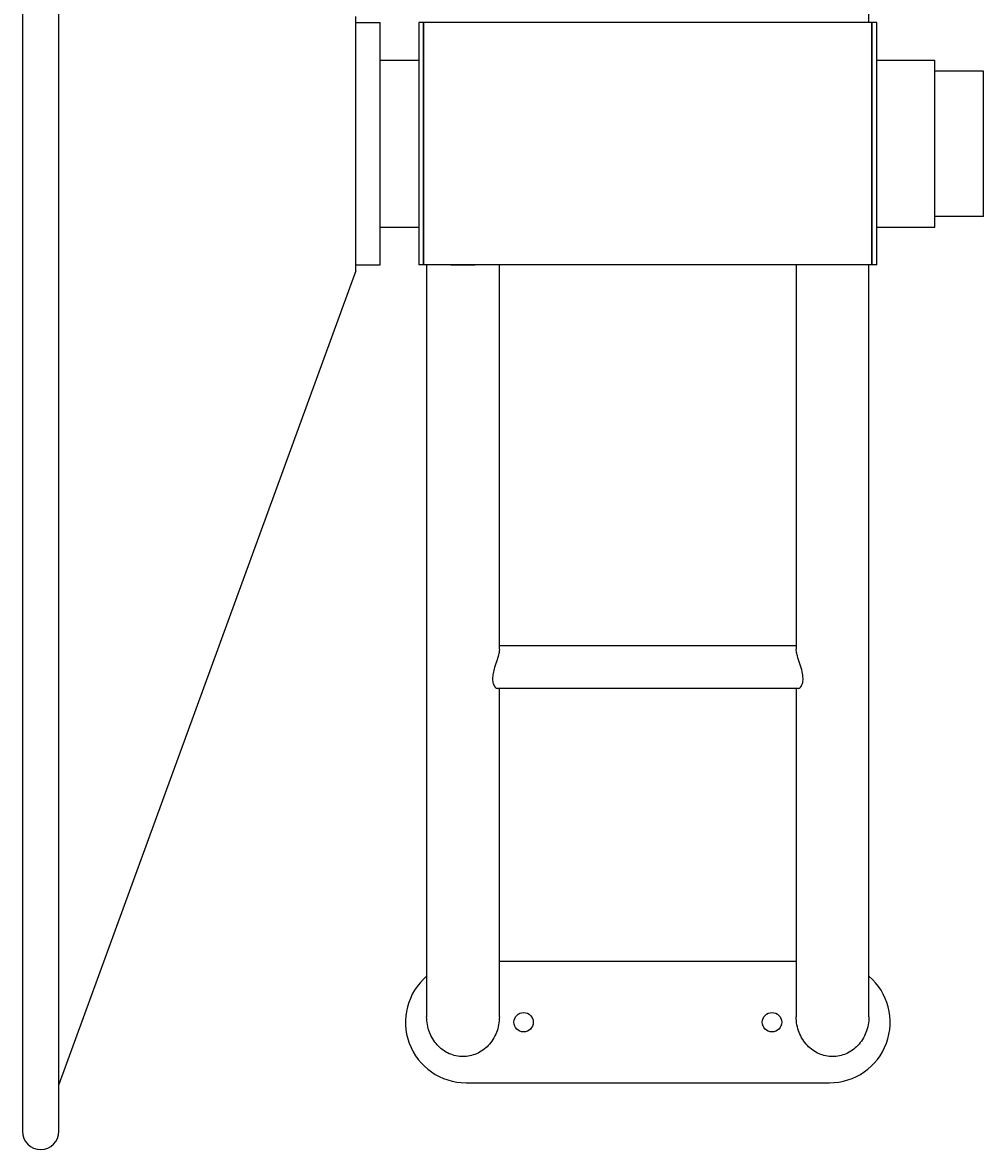
# Model space of a CAD drawing. Extents: x -65 to 56, y -133 to 139.
# Drawn here: x -52 to 28, y -83 to 10 of the extents above; entities that cross this region are included whole.
import ezdxf
from ezdxf.enums import TextEntityAlignment as Align

# ---------------------------------------------------------------- set-up
doc = ezdxf.new("R2010")
doc.units = 0
doc.header["$LTSCALE"] = 5
doc.header["$MEASUREMENT"] = 0
doc.layers.add('Richter-Oberirdisch', color=7, linetype='CONTINUOUS')
doc.styles.add('RICHTER', font='ISOCP')

msp = doc.modelspace()

# ---------------------------------------------------------------- linework, layer by layer
at = {"layer": 'Richter-Oberirdisch'}
for p, q in [((-51.6, 81.5), (-51.6, -81.5)), ((-48.6, -81.5), (-48.6, 81.5)), ((18.25, 10), (18.25, 72.045)), ((-24.1, -10.5), (-24.1, 10.5)), ((-24.1, 10), (-22.1, 10)), ((-22.1, -10), (-22.1, 10)), ((-18.9, 10), (-18.9, -10)), ((-18.5, 10), (-18.9, 10)), ((-18.5, -10), (-18.5, 10)), ((-18.5, 10), (-18.5, -10)), ((18.5, 10), (-18.5, 10)), ((18.5, -10), (18.5, 10)), ((18.5, 10), (18.5, -10)), ((18.9, 10), (18.5, 10)), ((18.9, -10), (18.9, 10)), ((-22.1, 6.9), (-18.9, 6.9)), ((18.9, 6.9), (23.7, 6.9)), ((23.7, -6.9), (23.7, 6.9)), ((27.7, 6), (23.7, 6)), ((27.7, -6), (27.7, 6)), ((27.7, -6), (23.7, -6)), ((-22.1, -6.9), (-18.9, -6.9)), ((18.9, -6.9), (23.7, -6.9)), ((-24.1, -10), (-22.1, -10)), ((-18.5, -10), (-18.9, -10)), ((18.5, -10), (-18.5, -10)), ((-18.25, -10), (-18.25, -72.045)), ((-16.25, -10), (-14.25, -10)), ((-12.25, -41.722), (-12.25, -10)), ((12.25, -10), (12.25, -41.722)), ((16.25, -10), (14.25, -10)), ((18.25, -72.045), (18.25, -10)), ((18.9, -10), (18.5, -10)), ((-24.1, -10.5), (-48.6, -77.639)), ((12.25, -41.451), (-12.25, -41.451)), ((12.41, -44.951), (-12.41, -44.951)), ((-12.25, -72.045), (-12.25, -44.951)), ((12.25, -44.951), (12.25, -72.045)), ((12.25, -67.5), (-12.25, -67.5)), ((-15, -77.5), (15, -77.5))]:
    msp.add_line(p, q, dxfattribs=at)
for centre in [(-10.25, -72.5), (10.25, -72.5)]:
    msp.add_circle(centre, 0.8, dxfattribs=at)
for centre, radius, start, end in [((-15, -72.5), 5, 130.5416, 270), ((15, -72.5), 5, 270, 49.4584), ((-50.1, -81.5), 1.5, 180, 0)]:
    msp.add_arc(centre, radius, start, end, dxfattribs=at)
for points, knots in [([(-12.25, -41.722), (-12.25, -41.743), (-12.251, -41.765), (-12.258, -41.869), (-12.272, -41.963), (-12.33, -42.227), (-12.384, -42.407), (-12.508, -42.798), (-12.58, -43.009), (-12.693, -43.386), (-12.737, -43.553), (-12.797, -43.869), (-12.813, -44.016), (-12.813, -44.153)], [8.459134, 8.459134, 8.459134, 8.459134, 8.576373, 8.576373, 8.99028, 8.99028, 9.62851, 9.62851, 10.293098, 10.293098, 10.812395, 10.812395, 11.301957, 11.301957, 11.301957, 11.301957]), ([(12.41, -44.951), (12.461, -44.951), (12.519, -44.923), (12.646, -44.801), (12.714, -44.694), (12.797, -44.426), (12.817, -44.278), (12.809, -43.945), (12.782, -43.769), (12.691, -43.366), (12.62, -43.141), (12.476, -42.696), (12.402, -42.474), (12.31, -42.138), (12.281, -42.014), (12.255, -41.837), (12.25, -41.776), (12.25, -41.722)], [3.848861, 3.848861, 3.848861, 3.848861, 4.41401, 4.41401, 5.108322, 5.108322, 5.701118, 5.701118, 6.276009, 6.276009, 6.9695, 6.9695, 7.696806, 7.696806, 8.187766, 8.187766, 8.489597, 8.489597, 8.489597, 8.489597]), ([(-12.813, -44.153), (-12.813, -44.313), (-12.791, -44.452), (-12.707, -44.707), (-12.64, -44.809), (-12.516, -44.924), (-12.46, -44.951), (-12.41, -44.951)], [0, 0, 0, 0, 0.572508, 0.572508, 1.250407, 1.250407, 1.801328, 1.801328, 1.801328, 1.801328]), ([(-15.25, -75.339), (-15.434, -75.339), (-15.635, -75.319), (-16.026, -75.234), (-16.218, -75.17), (-16.562, -75.016), (-16.745, -74.911), (-17.085, -74.662), (-17.241, -74.519), (-17.503, -74.232), (-17.632, -74.062), (-17.854, -73.698), (-17.946, -73.505), (-18.089, -73.131), (-18.151, -72.915), (-18.232, -72.474), (-18.25, -72.25), (-18.25, -72.045)], [0, 0, 0, 0, 0.552027, 0.552027, 1.104054, 1.104054, 1.683365, 1.683365, 2.262675, 2.262675, 2.848197, 2.848197, 3.433719, 3.433719, 4.049153, 4.049153, 4.664588, 4.664588, 4.664588, 4.664588]), ([(-12.25, -72.045), (-12.25, -72.255), (-12.269, -72.484), (-12.353, -72.935), (-12.418, -73.156), (-12.568, -73.537), (-12.664, -73.733), (-12.896, -74.102), (-13.031, -74.274), (-13.297, -74.555), (-13.452, -74.692), (-13.787, -74.93), (-13.967, -75.03), (-14.304, -75.177), (-14.491, -75.239), (-14.874, -75.32), (-15.07, -75.339), (-15.25, -75.339)], [14.028869, 14.028869, 14.028869, 14.028869, 14.658947, 14.658947, 15.289025, 15.289025, 15.887409, 15.887409, 16.485792, 16.485792, 17.050509, 17.050509, 17.615227, 17.615227, 18.154312, 18.154312, 18.693397, 18.693397, 18.693397, 18.693397]), ([(15.25, -75.339), (15.07, -75.339), (14.874, -75.32), (14.491, -75.239), (14.304, -75.177), (13.967, -75.03), (13.787, -74.93), (13.452, -74.692), (13.297, -74.555), (13.031, -74.274), (12.896, -74.102), (12.664, -73.733), (12.568, -73.537), (12.418, -73.156), (12.353, -72.935), (12.269, -72.484), (12.25, -72.255), (12.25, -72.045)], [0, 0, 0, 0, 0.539085, 0.539085, 1.078169, 1.078169, 1.642887, 1.642887, 2.207605, 2.207605, 2.805988, 2.805988, 3.404371, 3.404371, 4.034449, 4.034449, 4.664528, 4.664528, 4.664528, 4.664528]), ([(18.25, -72.045), (18.25, -72.255), (18.231, -72.484), (18.147, -72.935), (18.082, -73.156), (17.932, -73.537), (17.836, -73.733), (17.604, -74.102), (17.469, -74.274), (17.203, -74.555), (17.048, -74.692), (16.713, -74.93), (16.533, -75.03), (16.196, -75.177), (16.009, -75.239), (15.626, -75.32), (15.43, -75.339), (15.25, -75.339)], [14.028729, 14.028729, 14.028729, 14.028729, 14.658807, 14.658807, 15.288885, 15.288885, 15.887268, 15.887268, 16.485652, 16.485652, 17.050369, 17.050369, 17.615087, 17.615087, 18.154172, 18.154172, 18.693257, 18.693257, 18.693257, 18.693257])]:
    msp.add_open_spline(points, degree=3, knots=knots, dxfattribs=at)

# ---------------------------------------------------------------- texts
at = {"layer": 'Richter-Oberirdisch', "ltscale": 40, "style": 'RICHTER'}
msp.add_text('(c)Richter Spielgeräte GmbH', height=1e-17, dxfattribs=at).set_placement((0, 0), align=Align.MIDDLE)

doc.saveas('drawing.dxf')
